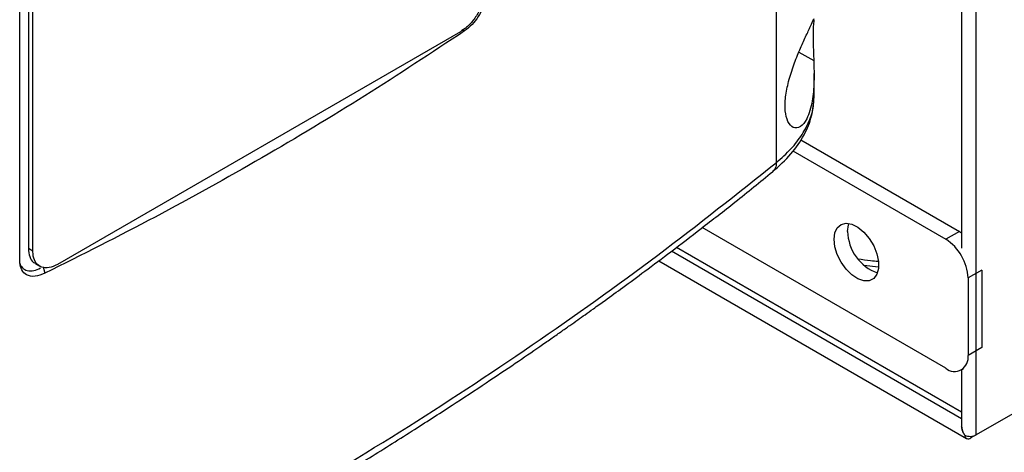
# Model space of a CAD drawing. Extents: x 0.4 to 10.6, y 0.4 to 8.1.
# Drawn here: x 4 to 4.3, y 6.4 to 6.5 of the extents above; entities that cross this region are included whole.
import ezdxf

# ---------------------------------------------------------------- set-up
doc = ezdxf.new("R2010")
doc.units = 0
doc.linetypes.add('SLD-SOLID', pattern=[0])
doc.layers.get('0').update_dxf_attribs({"linetype": 'CONTINUOUS'})

msp = doc.modelspace()

# ---------------------------------------------------------------- linework, layer by layer
at = {"color": 7, "linetype": 'SLD-SOLID'}
for p, q in [((4.227880944015404, 6.441670237611035), (4.227880944015404, 6.900647207684035)), ((4.290085881054468, 6.356819115781596), (4.290085881055398, 6.833563219729605)), ((4.285549278388752, 6.778911829484757), (4.28554927838804, 6.414983438530397)), ((3.992111404453483, 6.411076488323964), (3.992111404453649, 6.630626828316738)), ((3.994817003321737, 6.62985297483006), (3.99481700332174, 6.414866078753076)), ((3.99620894580439, 6.414062527462313), (3.996208945804388, 6.629049423538895)), ((4.12941788704873, 6.482363244646677), (4.003864953428014, 6.409883078851146)), ((4.239603905446627, 6.461957348245689), (4.239603905446627, 6.469384402686967)), ((4.239449765132381, 6.461659521625267), (4.239446768290528, 6.461956841329511)), ((4.466108143525434, 6.458434604959131), (4.290085881054468, 6.356819115781596)), ((4.46443781254625, 6.457470029945018), (4.288415550075284, 6.35585454076748)), ((4.235440830122863, 6.448721216462648), (4.284866096744183, 6.420188617375609)), ((4.233021750057272, 6.445216058782965), (4.280620672172099, 6.417737785937558)), ((4.280620672172099, 6.377553690864441), (4.20476658489944, 6.421343323358411)), ((4.284866096744183, 6.420188617375609), (4.280620672172099, 6.417737785937558)), ((4.284866096744183, 6.420188617375609), (4.28554927838805, 6.41975541050879)), ((3.99620894580439, 6.414062527462313), (3.99481700332174, 6.414866078753076)), ((4.285549278387941, 6.363864520093409), (4.196691304704169, 6.415161136421871)), ((3.9969840969474, 6.410120226855554), (3.99837603943005, 6.40931667556439)), ((3.999411952302169, 6.409150496128112), (3.999985986463249, 6.407144852605428)), ((4.191241665363225, 6.411051903357404), (4.287084910998082, 6.355722775366006)), ((4.291825809157436, 6.408134041905165), (4.287580384585352, 6.405683210467115)), ((4.287580384585352, 6.405683210467115), (4.287580384585352, 6.381572753423244)), ((4.291825809157436, 6.408134041905165), (4.291825809157436, 6.384023584861295)), ((4.291825809157436, 6.384023584861295), (4.287580384585352, 6.381572753423244)), ((4.285541532076804, 6.377066406902876), (4.286174707235612, 6.377431931141654)), ((4.285549278387967, 6.377070878753125), (4.285549278387933, 6.359673482863024))]:
    msp.add_line(p, q, dxfattribs=at)
at = {"color": 8, "linetype": 'SLD-SOLID'}
for p, q in [((4.130049284881025, 6.482817608461151), (4.13069732179183, 6.482602900316891)), ((4.234860682234722, 6.475996490794413), (4.239521749024502, 6.473387938658467)), ((4.285549278387937, 6.361855641865416), (4.19519436821206, 6.414016421236624)), ((4.259717483657826, 6.409045321897818), (4.255072263074434, 6.409582951273712))]:
    msp.add_line(p, q, dxfattribs=at)
at = {"color": 7, "linetype": 'SLD-SOLID', "flags": 128}
for points in [[(4.245822110105832, 6.417734520680101), (4.246080195121395, 6.419753839192463), (4.246835309183139, 6.421325415472214), (4.248031448935521, 6.422332692896169), (4.249579902165084, 6.422700966305783), (4.251365827179492, 6.422402922547), (4.25325677009049, 6.421460666161951), (4.255112488312857, 6.41994407999618), (4.256795351715387, 6.417965642307681), (4.258180550018102, 6.41567208476906), (4.259165349399749, 6.413233510050629), (4.25967671179535, 6.410830776083517), (4.25967671179535, 6.408642082654288), (4.259165349399749, 6.406829755141984), (4.258180550018102, 6.405528205587341), (4.256795351715387, 6.404833963966639), (4.255112488312857, 6.404798519004937), (4.25325677009049, 6.405424499492898), (4.251365827179492, 6.406665479321398), (4.249579902165084, 6.408429420693663), (4.248031448935521, 6.410585500147607), (4.246835309183139, 6.412973811133538), (4.246080195121395, 6.415417223551425), (4.245822110105832, 6.417734520680101)], [(4.250067534677917, 6.420185352118152), (4.250325619693479, 6.422204670630513), (4.250464893019153, 6.422632698367707)]]:
    msp.add_lwpolyline(points, dxfattribs=at)
at = {"color": 7, "linetype": 'SLD-SOLID'}
for centre, radius, start, end in [((4.26403194717309, 6.420407611601817), 0.01396618113921775, 180.9118504069221, 250.3878357506656), ((4.272469989886851, 6.404995603653525), 0.01512603157059373, 2.605478485658706, 57.39452165996781), ((4.283337526638241, 6.380884493611227), 0.004298318872326933, 230.7967147642652, 9.21403699049069), ((4.287679837624626, 6.356718016668178), 0.00113440003576219, 180.7162726277561, 310.4321884290317), ((4.288196661326061, 6.360501920927545), 0.004139106778670413, 246.5281771217262, 297.1570931008929)]:
    msp.add_arc(centre, radius, start, end, dxfattribs=at)
for points, knots in [([(4.137073894672701, 6.495382131506744), (4.136993865281175, 6.494395020999068), (4.136833839521938, 6.49242120731104), (4.135582956404324, 6.489174977281952), (4.133724164752421, 6.486152148031231), (4.131555405441385, 6.483774995164209), (4.130062419234369, 6.482788933917828), (4.12941788704873, 6.482363244646677)], [0, 0, 0, 0, 0.2060020044817649, 0.4119190030351867, 0.6215724953700037, 0.8366303013927009, 1, 1, 1, 1]), ([(4.137593357293318, 6.495061432028841), (4.137544965371051, 6.494292334884461), (4.137439782450198, 6.492620653325349), (4.136515766480475, 6.489778811399336), (4.13500672520281, 6.486965926791944), (4.13301489964464, 6.484402891057734), (4.131499209394108, 6.483225736265936), (4.130697288383941, 6.482602927509707)], [0, 0, 0, 0, 0.1707375801358368, 0.371108989606682, 0.5658446356096893, 0.7702971908283526, 1, 1, 1, 1]), ([(4.231650274371987, 6.466881962013312), (4.232162793643461, 6.468614609567187), (4.233187042394209, 6.472077234665051), (4.235205117737734, 6.476906863434702), (4.237109198454918, 6.481083233859416), (4.238686711268299, 6.484451820705254), (4.239395893673892, 6.486007327295842), (4.239601219012525, 6.486539897520286), (4.239592072356656, 6.486407570630559), (4.239591745963032, 6.486402848614822)], [0, 0, 0, 0, 0.1578230435522277, 0.3154028817937238, 0.4814639838763315, 0.6658283447961888, 0.8772917423043122, 0.9956212201084779, 1, 1, 1, 1]), ([(4.239568321562704, 6.486033323414949), (4.239515167723082, 6.485634310256974), (4.239419270411235, 6.484914432078583), (4.239274642509224, 6.48245302249426), (4.239295966783522, 6.479336930961053), (4.239419042161304, 6.476169504380856), (4.239491330366163, 6.474211754075688), (4.239521749024502, 6.473387938658467)], [0, 0, 0, 0, 0.2576790435136033, 0.464890735423471, 0.6731379050531049, 0.8624574173674058, 1, 1, 1, 1]), ([(4.130697288383947, 6.48260292751039), (4.120425404251021, 6.475806639965642), (4.09987078437533, 6.462206885018987), (4.067637917687929, 6.44294271274417), (4.03446976661137, 6.424441946810353), (4.011484638780479, 6.412912616145722), (3.999985957308397, 6.407144882249513)], [0, 0, 0, 0, 0.2493378043538288, 0.49893901866597, 0.7493361505388184, 1, 1, 1, 1]), ([(4.239521749024502, 6.473387938658467), (4.239575364311722, 6.471142791065163), (4.239683414745352, 6.466618164161217), (4.239220878741312, 6.461436143491025), (4.238368003244697, 6.457668246235712), (4.237198406600241, 6.45468094658747), (4.235375868841984, 6.452437351191343), (4.233130376585266, 6.452172982500376), (4.231365331967917, 6.454099707570307), (4.230502696940274, 6.457538908321586), (4.230554312792894, 6.461947794784511), (4.231286320445747, 6.465243392222269), (4.231650274371987, 6.466881962013312)], [0, 0, 0, 0, 0.1212379061595612, 0.2443297240785167, 0.3173491504488395, 0.3928222148936644, 0.505831141589958, 0.6193050579839867, 0.7210918351361201, 0.8161240084395947, 0.9085769270187225, 1, 1, 1, 1]), ([(4.226666856555995, 6.438746760008883), (4.228688773942151, 6.440565361380812), (4.232648257985119, 6.444126695370995), (4.236631300098519, 6.450050361932861), (4.239138651012299, 6.455990993925), (4.239452441472396, 6.460017647572105), (4.23960391116585, 6.461961352276782)], [0, 0, 0, 0, 0.2694993259181625, 0.527755628330308, 0.7720430691543799, 1, 1, 1, 1]), ([(4.067387638184981, 6.331782521330709), (4.081914790248401, 6.34037490406305), (4.110959645068954, 6.357554080541274), (4.152028646205246, 6.384657775150675), (4.191320982303733, 6.41257768569106), (4.215702240462826, 6.431979026586077), (4.22788096055783, 6.441670220481257)], [0, 0, 0, 0, 0.2504065924617859, 0.5006503058831434, 0.7505690594598258, 1, 1, 1, 1]), ([(4.066062752043271, 6.328777339285915), (4.072092875581951, 6.33229355064914), (4.083596093167672, 6.339001165199508), (4.099660739518882, 6.348778159885844), (4.113878637840502, 6.357675383540244), (4.126297234972126, 6.365664540882071), (4.136989373432347, 6.372708069611611), (4.146104045131183, 6.378838126007587), (4.152778409962411, 6.383407390472357), (4.157486290721875, 6.386668984797949), (4.16058405140913, 6.388830249532914), (4.163392170237961, 6.390802090854846), (4.165913729854013, 6.392583081899047), (4.168369911555603, 6.394327007159993), (4.171199050944325, 6.396346530069363), (4.175124435128795, 6.399168096883514), (4.180467957629947, 6.403048530958801), (4.187317725193523, 6.408093000640962), (4.195465532405033, 6.414196811851182), (4.204857171373118, 6.421381400159607), (4.215448329988492, 6.429662689147354), (4.222783227116867, 6.435602017960571), (4.22666672481345, 6.438746625084798)], [0, 0, 0, 0, 0.1031782551798635, 0.1968254732818832, 0.2809361263345568, 0.355508970926978, 0.4205458289690785, 0.4761010456405453, 0.5238324365936654, 0.545065088604154, 0.5645429769876719, 0.5822665733675401, 0.5982363368001664, 0.6124527053001532, 0.6290790963770755, 0.6523259555095248, 0.6878107593597024, 0.7322958350896301, 0.7857718180141353, 0.8482261959326398, 0.9196426059996005, 1, 1, 1, 1]), ([(3.99481700332174, 6.414866078753076), (3.994903788498673, 6.413983678547235), (3.995077323040988, 6.412219242254436), (3.995976566227353, 6.410663615186024), (3.996822307592331, 6.410326223307706), (3.997047108182032, 6.410236543535204)], [0, 0, 0, 0, 0.4234650058297643, 0.8467552705352374, 1, 1, 1, 1]), ([(4.003864953428014, 6.409883078851146), (4.00298120819491, 6.409472505095945), (4.00121331765963, 6.408651171719915), (3.998872536727776, 6.408860832827827), (3.997148874540124, 6.410142137429336), (3.996313546614205, 6.412057847622394), (3.996236653193915, 6.413531513932922), (3.99620894580439, 6.414062527462313)], [0, 0, 0, 0, 0.2234740053487478, 0.4470491767743338, 0.6663457367101936, 0.8797726957044293, 1, 1, 1, 1]), ([(3.992106441999941, 6.410262016252891), (3.992359935053707, 6.409727829452174), (3.992892019779905, 6.408606565443648), (3.994478272988901, 6.407871006013646), (3.996434366905767, 6.407821851824473), (3.99790677638657, 6.40847373062021), (3.99862652938562, 6.408792386350404)], [0, 0, 0, 0, 0.2264508740260278, 0.4753228915489741, 0.7435238449191052, 1, 1, 1, 1]), ([(3.999985957308404, 6.407144882248836), (3.998932388329891, 6.406736458140941), (3.996849677487802, 6.4059290792839), (3.994254317659609, 6.406398865276446), (3.992647627343929, 6.408003135714782), (3.992145268193173, 6.409769197840818), (3.992117448478365, 6.410843162168046), (3.992111404453483, 6.411076488323964)], [0, 0, 0, 0, 0.2657673160296932, 0.525372787028496, 0.7467057746617598, 0.9449700828824673, 1, 1, 1, 1]), ([(4.285561805578199, 6.359674667372665), (4.285592299012712, 6.35929116175036), (4.285665743965111, 6.358367469400718), (4.286127826714299, 6.357360622857703), (4.286489581449484, 6.35679649750413), (4.286548063268089, 6.356705300144732)], [0, 0, 0, 0, 0.3731109061641917, 0.8986561592533447, 1, 1, 1, 1]), ([(4.286545526231371, 6.35670383554459), (4.286242584969679, 6.35722528294559), (4.285730724977507, 6.358106338438341), (4.285611400827542, 6.359074408412858), (4.285562697958969, 6.359469531988026)], [0, 0, 0, 0, 0.5918439931316983, 0.9999999999999999, 0.9999999999999999, 0.9999999999999999, 0.9999999999999999])]:
    msp.add_open_spline(points, degree=3, knots=knots, dxfattribs=at)
at = {"color": 8, "linetype": 'SLD-SOLID'}
for points, knots in [([(4.227880938625431, 6.441670232300089), (4.229444877199107, 6.443050617500753), (4.232580483411389, 6.445818209836791), (4.236055866153236, 6.450325664082762), (4.238414887348368, 6.454997862625652), (4.239571356700419, 6.458820935364472), (4.239476603166957, 6.461032980842521), (4.239449765132381, 6.461659521625267)], [0, 0, 0, 0, 0.2268212635655934, 0.4547634894901992, 0.6829025445173899, 0.9101851702704757, 1, 1, 1, 1]), ([(4.227880934537291, 6.441670228961825), (4.22782362942175, 6.441033939089429), (4.227716091543304, 6.439839887523378), (4.226979886005086, 6.439114898880563), (4.226635991939245, 6.438776244416389)], [0, 0, 0, 0, 0.5328830768176981, 1, 1, 1, 1]), ([(4.259551172931991, 6.41077751126579), (4.258770305140327, 6.410839225104096), (4.256667323594869, 6.411005428736059), (4.254630510541999, 6.411354582712036), (4.253349995952169, 6.411574090712392)], [0, 0, 0, 0, 0.371314619166054, 1, 1, 1, 1])]:
    msp.add_open_spline(points, degree=3, knots=knots, dxfattribs=at)

doc.saveas('drawing.dxf')
